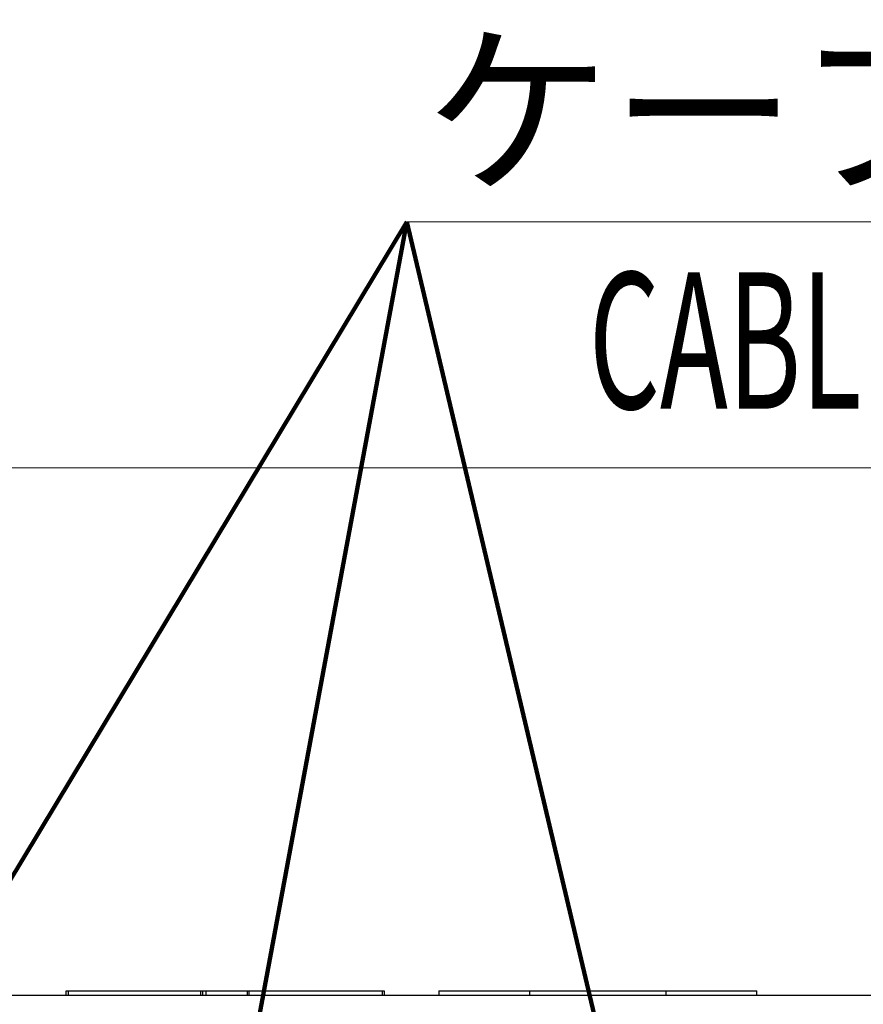
# Model space of a CAD drawing. Units: millimetres. Extents: x -71 to 979, y -44 to 1441.
# Drawn here: x 400 to 493, y 639 to 747 of the extents above; entities that cross this region are included whole.
import ezdxf

# ---------------------------------------------------------------- set-up
doc = ezdxf.new("R2010")
doc.units = ezdxf.units.MM
doc.header["$PDSIZE"] = -1
doc.linetypes.add('HIDDEN', pattern=[1.905, 1.27, -0.635])
doc.layers.add('1', color=4, linetype='Continuous', lineweight=13)
doc.layers.add('SLD-0', color=7, linetype='Continuous')
doc.styles.add('SLDTEXTSTYLE14', font='TXT', dxfattribs={"width": 0.7, "bigfont": 'bigfont'})
doc.styles.get("Standard").update_dxf_attribs({"font": 'txt', "bigfont": 'bigfont'})
doc.dimstyles.get("Standard").update_dxf_attribs({"dimtxt": 2.5, "dimasz": 2, "dimexe": 1, "dimexo": 1, "dimgap": 1.25, "dimtad": 1, "dimdec": 1, "dimdsep": 46, "dimtxsty": 'Standard', "dimblk": 'OPEN30', "dimcen": 0.09, "dimclrd": 256, "dimclre": 256, "dimclrt": 256, "dimadec": 1, "dimazin": 2, "dimtfac": 1, "dimtdec": 1, "dimtmove": 0, "dimatfit": 0, "dimldrblk": 'OPEN30', "dimfxl": 0, "dimtolj": 1, "dimtzin": 0, "dimlwd": -1, "dimlwe": -1, "dimarcsym": 0})

# ---------------------------------------------------------------- blocks, each defined once
blk = doc.blocks.new('_Open30')
at = {"linetype": 'ByBlock'}
for p, q in [((-1, 0.267949), (0, 0)), ((0, 0), (-1, -0.267949)), ((0, 0), (-1, 0))]:
    blk.add_line(p, q, dxfattribs=at)
blk = doc.blocks.new('_D_4')
at = {"layer": '1'}
for p, q in [((168.75, 643.77), (168.75, 702.83)), ((553.15, 643.77), (553.15, 702.83)), ((178.75, 697.83), (543.15, 697.83))]:
    blk.add_line(p, q, dxfattribs=at)
at = {"layer": 'Defpoints', "color": 0}
for p in [(553.15, 697.83), (168.75, 638.77), (553.15, 638.77)]:
    blk.add_point(p, dxfattribs=at)
at = {"layer": '1', "xscale": 10, "yscale": 10, "zscale": 10, "rotation": 180}
blk.add_blockref('_Open30', (168.75, 697.83), dxfattribs=at)
at = {"layer": '1', "xscale": 10, "yscale": 10, "zscale": 10}
blk.add_blockref('_Open30', (553.15, 697.83), dxfattribs=at)
at = {"layer": '1', "insert": (363.23, 716.58), "char_height": 12.5, "attachment_point": 2}
blk.add_mtext('\\A1;385', dxfattribs=at)
blk = doc.blocks.new('SW_NOTE_8')
at = {"layer": '1'}
blk.add_line((24.32, 0), (0, 0), dxfattribs=at)
blk.add_line((24.32, 0), (0, 0), dxfattribs=at)
blk.add_line((24.32, 0), (0, 0), dxfattribs=at)
at = {"layer": '1', "insert": (0.396, 3.941), "char_height": 3, "attachment_point": 1, "style": 'SLDTEXTSTYLE14'}
blk.add_mtext('ケーブル導入口', dxfattribs=at)

msp = doc.modelspace()

# ---------------------------------------------------------------- linework, layer by layer
at = {"layer": 'SLD-0', "linetype": 'Continuous'}
for p, q in [((169.76, 639.77), (552.14, 639.77)), ((404.95, 639.77), (404.95, 640.27)), ((404.95, 640.27), (405.15, 640.27)), ((405.15, 640.27), (419.75, 640.27)), ((419.75, 640.27), (419.95, 640.27)), ((419.95, 640.27), (419.95, 639.77)), ((419.95, 640.27), (420.32, 640.27)), ((420.32, 640.27), (424.89, 640.27)), ((424.89, 640.27), (425.06, 640.27)), ((425.06, 640.27), (439.75, 640.27)), ((439.75, 640.27), (439.95, 640.27)), ((439.95, 640.27), (439.95, 639.77)), ((445.95, 640.27), (445.95, 639.77)), ((445.95, 640.27), (455.95, 640.27)), ((455.95, 640.27), (470.95, 640.27)), ((470.95, 640.27), (480.95, 640.27)), ((480.95, 639.77), (480.95, 640.27))]:
    msp.add_line(p, q, dxfattribs=at)
at = {"layer": 'SLD-0', "linetype": 'HIDDEN'}
for p, q in [((405.15, 640.27), (405.15, 639.77)), ((419.75, 639.77), (419.75, 640.27)), ((420.32, 640.27), (420.32, 639.77)), ((424.89, 639.77), (424.89, 640.27)), ((425.06, 640.27), (425.06, 639.77)), ((439.75, 639.77), (439.75, 640.27)), ((455.95, 640.27), (455.95, 639.77)), ((470.95, 640.27), (470.95, 639.77))]:
    msp.add_line(p, q, dxfattribs=at)

# ---------------------------------------------------------------- block references
at = {"layer": '1', "xscale": 5, "yscale": 5, "zscale": 5}
msp.add_blockref('SW_NOTE_8', (442.45, 724.92), dxfattribs=at)

# ---------------------------------------------------------------- texts
at = {"layer": '1', "width": 0.6}
msp.add_text('CABLE ENTRY', height=15, dxfattribs=at).set_placement((462.47, 704.34))

# ---------------------------------------------------------------- dimensions: what is measured, and where the dimension line sits
at = {"layer": '1'}
dim = msp.add_linear_dim(base=(553.15, 697.83), p1=(168.75, 638.77), p2=(553.15, 638.77), text='385', dimstyle='Standard', override={"dimscale": 5}, dxfattribs=at)
dim.commit()
dim.dimension.update_dxf_attribs({"geometry": '_D_4', "text_midpoint": (363.23, 697.83), "dimtype": 160})

# ---------------------------------------------------------------- leaders
for points in [[(376.49, 615.47), (442.45, 724.92)], [(423.04, 620.45), (442.45, 724.92)], [(467.11, 620.44), (442.45, 724.92)]]:
    msp.add_leader(points, dimstyle='Standard', override={"dimscale": 5, "dimasz": 2, "dimclrd": 256, "dimldrblk": 'Open30', "dimlwd": 65535}, dxfattribs=at)

doc.saveas('drawing.dxf')
